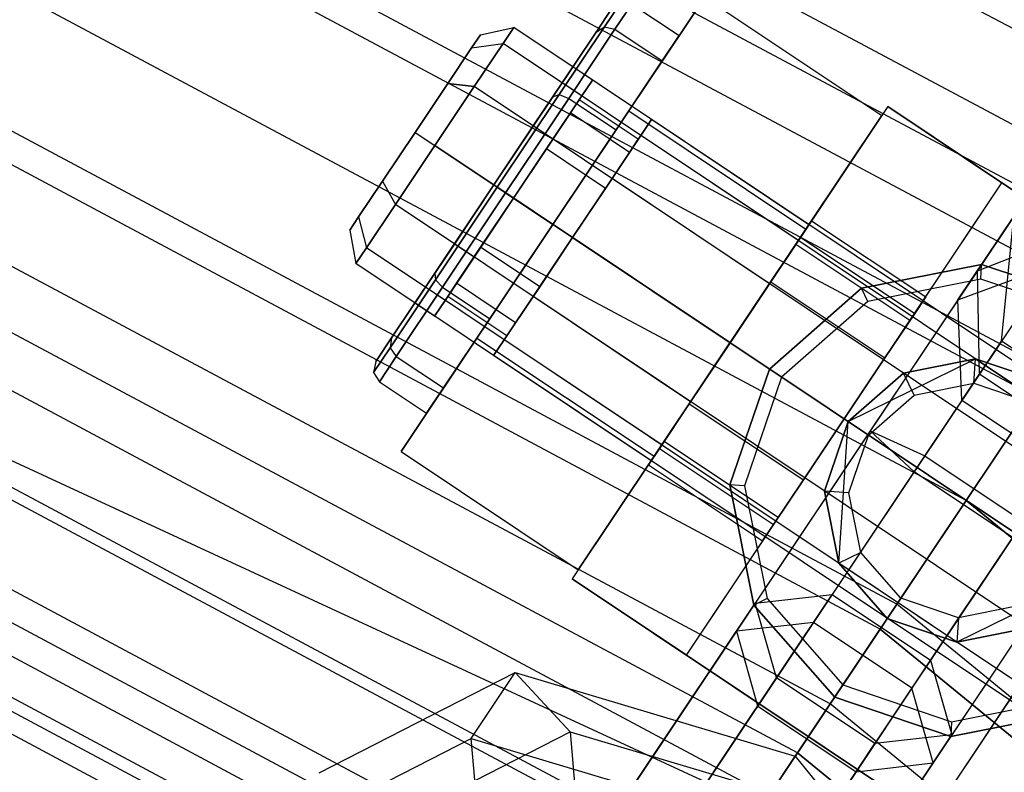
# Model space of a CAD drawing. Extents: x -1500 to 1500, y -3150 to 3150.
# Drawn here: x 208 to 229, y 336 to 352 of the extents above; entities that cross this region are included whole.
import ezdxf

# ---------------------------------------------------------------- set-up
doc = ezdxf.new("R2010")
doc.units = 0

msp = doc.modelspace()

# ---------------------------------------------------------------- linework, layer by layer
at = {"color": 4}
for p, q in [((233.509392, 349.471502, 646.091308), (160.844067, 388.311927, 646.091308)), ((233.509392, 349.471502, 618.237076), (160.844067, 388.311927, 618.237076)), ((232.506253, 347.970198, 643.389031), (160.153092, 386.643767, 643.389031)), ((232.506253, 347.970198, 620.939352), (160.153092, 386.643767, 620.939352)), ((231.900542, 347.063687, 647.639174), (159.735871, 385.636507, 647.639174)), ((231.900542, 347.063687, 616.689209), (159.735871, 385.636507, 616.689209)), ((231.209567, 346.029571, 644.636565), (159.25992, 384.487459, 644.636565)), ((231.209567, 346.029571, 619.691818), (159.25992, 384.487459, 619.691818)), ((230.154838, 344.451056, 648.592345), (158.533409, 382.733507, 648.592345)), ((230.154838, 344.451056, 615.736038), (158.533409, 382.733507, 615.736038)), ((229.802582, 343.923868, 645.404793), (158.290771, 382.147727, 645.404793)), ((229.802582, 343.923868, 618.92359), (158.290771, 382.147727, 618.92359)), ((228.339366, 341.734011, 648.914192), (157.282891, 379.714488, 648.914192)), ((228.339366, 341.734011, 615.414192), (157.282891, 379.714488, 615.414192)), ((228.339366, 341.734011, 645.664192), (157.282891, 379.714488, 645.664192)), ((228.339366, 341.734011, 618.664192), (157.282891, 379.714488, 618.664192)), ((226.87615, 339.544153, 645.404793), (156.27501, 377.281248, 645.404793)), ((226.87615, 339.544153, 618.92359), (156.27501, 377.281248, 618.92359)), ((226.523894, 339.016965, 648.592345), (156.032372, 376.695469, 648.592345)), ((226.523894, 339.016965, 615.736038), (156.032372, 376.695469, 615.736038)), ((225.469164, 337.43845, 644.636565), (155.305861, 374.941517, 644.636565)), ((225.469164, 337.43845, 619.691818), (155.305861, 374.941517, 619.691818)), ((224.77819, 336.404334, 647.639174), (154.82991, 373.792469, 647.639174)), ((224.77819, 336.404334, 616.689209), (154.82991, 373.792469, 616.689209)), ((224.172479, 335.497824, 643.389031), (154.412689, 372.785208, 643.389031)), ((224.172479, 335.497824, 620.939352), (154.412689, 372.785208, 620.939352)), ((223.16934, 333.99652, 646.091308), (153.721715, 371.117048, 646.091308)), ((223.16934, 333.99652, 618.237076), (153.721715, 371.117048, 618.237076)), ((223.035925, 333.79685, 641.710133), (153.629817, 370.895188, 641.710133)), ((223.035925, 333.79685, 622.61825), (153.629817, 370.895188, 622.61825)), ((222.103179, 332.400897, 639.66439), (152.98733, 369.344088, 639.66439)), ((222.103179, 332.400897, 624.663993), (152.98733, 369.344088, 624.663993)), ((221.75917, 331.886052, 644.00823), (152.750373, 368.772023, 644.00823)), ((221.75917, 331.886052, 620.320153), (152.750373, 368.772023, 620.320153)), ((221.410086, 331.363611, 637.330418), (152.50992, 368.191517, 637.330418)), ((221.410086, 331.363611, 626.997965), (152.50992, 368.191517, 626.997965)), ((220.983282, 330.724853, 634.797911), (152.215932, 367.481767, 634.797911)), ((220.983282, 330.724853, 629.530472), (152.215932, 367.481767, 629.530472)), ((220.839168, 330.509171, 632.164192), (152.116664, 367.242114, 632.164192)), ((220.601875, 330.154037, 641.469993), (151.953214, 366.84751, 641.469993)), ((220.601875, 330.154037, 622.85839), (151.953214, 366.84751, 622.85839)), ((226.683969, 350.05625, 615.507864), (220.017127, 340.078614, 615.507864)), ((226.683969, 350.05625, 594.445687), (224.739474, 347.146106, 593.507864)), ((236.661605, 343.389407, 615.507864), (226.683969, 350.05625, 615.507864)), ((226.683969, 350.05625, 615.507864), (226.683969, 350.05625, 594.445687)), ((226.683969, 350.05625, 594.445687), (229.095231, 348.445096, 594.445687)), ((222.428389, 338.467461, 612.507864), (229.095231, 348.445096, 612.507864)), ((227.150736, 345.534952, 593.507864), (229.095231, 348.445096, 594.445687)), ((229.095231, 348.445096, 612.507864), (234.250343, 345.000561, 612.507864)), ((229.095231, 348.445096, 594.445687), (229.095231, 348.445096, 612.507864)), ((224.842076, 347.299661, 597.957864), (225.072816, 347.644988, 599.507864)), ((225.072816, 347.644988, 599.507864), (224.842076, 347.299661, 601.057864)), ((225.072816, 347.644988, 599.507864), (227.484078, 346.033834, 599.507864)), ((224.739474, 347.146106, 593.507864), (221.961622, 342.988758, 593.507864)), ((224.211682, 346.35621, 596.823186), (224.842076, 347.299661, 597.957864)), ((224.842076, 347.299661, 601.057864), (224.211682, 346.35621, 602.192543)), ((227.150736, 345.534952, 593.507864), (224.739474, 347.146106, 593.507864)), ((224.842076, 347.299661, 601.057864), (227.253338, 345.688507, 601.057864)), ((224.842076, 347.299661, 597.957864), (227.253338, 345.688507, 597.957864)), ((228.666381, 346.723305, 624.507864), (226.127922, 346.218374, 624.507864)), ((226.127922, 346.218374, 615.507864), (228.666381, 346.723305, 615.507864)), ((231.117217, 345.891359, 624.507864), (228.666381, 346.723305, 624.507864)), ((228.666381, 346.723305, 615.507864), (231.117217, 345.891359, 615.507864)), ((228.666381, 346.723305, 624.507864), (228.666381, 346.723305, 615.507864)), ((223.350548, 345.067432, 596.407864), (224.211682, 346.35621, 596.823186)), ((224.211682, 346.35621, 602.192543), (223.350548, 345.067432, 602.607864)), ((224.211682, 346.35621, 602.192543), (226.622944, 344.745056, 602.192543)), ((224.211682, 346.35621, 596.823186), (226.622944, 344.745056, 596.823186)), ((226.127922, 346.218374, 624.507864), (224.182018, 344.511862, 624.507864)), ((224.182018, 344.511862, 615.507864), (226.127922, 346.218374, 615.507864)), ((226.127922, 346.218374, 624.507864), (226.127922, 346.218374, 615.507864)), ((227.253338, 345.688507, 601.057864), (227.484078, 346.033834, 599.507864)), ((227.484078, 346.033834, 599.507864), (227.253338, 345.688507, 597.957864)), ((226.622944, 344.745056, 602.192543), (227.253338, 345.688507, 601.057864)), ((227.253338, 345.688507, 597.957864), (226.622944, 344.745056, 596.823186)), ((224.372884, 341.377604, 593.507864), (227.150736, 345.534952, 593.507864)), ((222.489414, 343.778654, 596.823186), (223.350548, 345.067432, 596.407864)), ((223.350548, 345.067432, 602.607864), (222.489414, 343.778654, 602.192543)), ((225.76181, 343.456278, 602.607864), (223.350548, 345.067432, 602.607864)), ((223.350548, 345.067432, 596.407864), (225.76181, 343.456278, 596.407864)), ((234.250343, 345.000561, 612.507864), (227.5835, 335.022925, 612.507864)), ((225.76181, 343.456278, 602.607864), (226.622944, 344.745056, 602.192543)), ((226.622944, 344.745056, 596.823186), (225.76181, 343.456278, 596.407864)), ((228.535575, 344.727587, 612.507864), (227.0125, 344.424629, 612.507864)), ((227.0125, 344.424629, 624.507864), (228.535575, 344.727587, 624.507864)), ((230.006076, 344.22842, 612.507864), (228.535575, 344.727587, 612.507864)), ((228.535575, 344.727587, 624.507864), (230.006076, 344.22842, 624.507864)), ((228.535575, 344.727587, 612.507864), (228.535575, 344.727587, 624.507864)), ((224.182018, 344.511862, 624.507864), (223.350071, 342.061026, 624.507864)), ((223.350071, 342.061026, 615.507864), (224.182018, 344.511862, 615.507864)), ((224.182018, 344.511862, 615.507864), (224.182018, 344.511862, 624.507864)), ((230.154838, 344.451056, 648.592345), (228.339366, 341.734011, 648.914192)), ((228.339366, 341.734011, 615.414192), (230.154838, 344.451056, 615.736038)), ((227.0125, 344.424629, 612.507864), (225.844957, 343.400721, 612.507864)), ((225.844957, 343.400721, 624.507864), (227.0125, 344.424629, 624.507864)), ((227.0125, 344.424629, 612.507864), (227.0125, 344.424629, 624.507864)), ((229.802582, 343.923868, 645.404793), (228.339366, 341.734011, 645.664192)), ((228.339366, 341.734011, 618.664192), (229.802582, 343.923868, 618.92359)), ((222.489414, 343.778654, 602.192543), (221.85902, 342.835203, 601.057864)), ((221.85902, 342.835203, 597.957864), (222.489414, 343.778654, 596.823186)), ((222.489414, 343.778654, 596.823186), (224.900676, 342.1675, 596.823186)), ((222.489414, 343.778654, 602.192543), (224.900676, 342.1675, 602.192543)), ((225.76181, 343.456278, 596.407864), (224.900676, 342.1675, 596.823186)), ((224.900676, 342.1675, 602.192543), (225.76181, 343.456278, 602.607864)), ((225.844957, 343.400721, 612.507864), (225.345789, 341.93022, 612.507864)), ((225.345789, 341.93022, 624.507864), (225.844957, 343.400721, 624.507864)), ((225.844957, 343.400721, 624.507864), (225.844957, 343.400721, 612.507864)), ((221.961622, 342.988758, 593.507864), (220.017127, 340.078614, 594.445687)), ((221.961622, 342.988758, 593.507864), (224.372884, 341.377604, 593.507864)), ((221.85902, 342.835203, 601.057864), (221.62828, 342.489876, 599.507864)), ((221.62828, 342.489876, 599.507864), (221.85902, 342.835203, 597.957864)), ((221.85902, 342.835203, 597.957864), (224.270282, 341.22405, 597.957864)), ((221.85902, 342.835203, 601.057864), (224.270282, 341.22405, 601.057864)), ((221.62828, 342.489876, 599.507864), (224.039542, 340.878723, 599.507864)), ((224.900676, 342.1675, 596.823186), (224.270282, 341.22405, 597.957864)), ((224.270282, 341.22405, 601.057864), (224.900676, 342.1675, 602.192543)), ((223.350071, 342.061026, 624.507864), (223.855002, 339.522567, 624.507864)), ((223.855002, 339.522567, 615.507864), (223.350071, 342.061026, 615.507864)), ((223.350071, 342.061026, 624.507864), (223.350071, 342.061026, 615.507864)), ((225.345789, 341.93022, 612.507864), (225.648748, 340.407145, 612.507864)), ((225.648748, 340.407145, 624.507864), (225.345789, 341.93022, 624.507864)), ((225.345789, 341.93022, 612.507864), (225.345789, 341.93022, 624.507864)), ((228.339366, 341.734011, 648.914192), (226.523894, 339.016965, 648.592345)), ((226.523894, 339.016965, 615.736038), (228.339366, 341.734011, 615.414192)), ((228.339366, 341.734011, 645.664192), (226.87615, 339.544153, 645.404793)), ((226.87615, 339.544153, 618.92359), (228.339366, 341.734011, 618.664192)), ((228.339366, 341.734011, 648.914192), (282.014527, 297.683944, 648.914192)), ((290.620887, 290.620887, 615.414192), (228.339366, 341.734011, 615.414192)), ((290.620887, 290.620887, 645.664192), (228.339366, 341.734011, 645.664192)), ((290.620887, 290.620887, 618.664192), (228.339366, 341.734011, 618.664192)), ((222.428389, 338.467461, 594.445687), (224.372884, 341.377604, 593.507864)), ((224.270282, 341.22405, 597.957864), (224.039542, 340.878723, 599.507864)), ((224.039542, 340.878723, 599.507864), (224.270282, 341.22405, 601.057864)), ((225.648748, 340.407145, 612.507864), (226.672655, 339.239602, 612.507864)), ((226.672655, 339.239602, 624.507864), (225.648748, 340.407145, 624.507864)), ((225.648748, 340.407145, 612.507864), (225.648748, 340.407145, 624.507864)), ((220.017127, 340.078614, 615.507864), (229.994762, 333.411772, 615.507864)), ((220.017127, 340.078614, 594.445687), (220.017127, 340.078614, 615.507864)), ((222.428389, 338.467461, 594.445687), (220.017127, 340.078614, 594.445687)), ((223.855002, 339.522567, 624.507864), (225.561515, 337.576663, 624.507864)), ((225.561515, 337.576663, 615.507864), (223.855002, 339.522567, 615.507864)), ((223.855002, 339.522567, 624.507864), (223.855002, 339.522567, 615.507864)), ((226.87615, 339.544153, 645.404793), (225.469164, 337.43845, 644.636565)), ((225.469164, 337.43845, 619.691818), (226.87615, 339.544153, 618.92359)), ((288.758566, 288.758566, 645.404793), (226.87615, 339.544153, 645.404793)), ((288.758566, 288.758566, 618.92359), (226.87615, 339.544153, 618.92359)), ((226.672655, 339.239602, 612.507864), (228.143156, 338.740434, 612.507864)), ((228.143156, 338.740434, 624.507864), (226.672655, 339.239602, 624.507864)), ((226.672655, 339.239602, 612.507864), (226.672655, 339.239602, 624.507864)), ((228.143156, 338.740434, 612.507864), (229.666232, 339.043392, 612.507864)), ((229.666232, 339.043392, 624.507864), (228.143156, 338.740434, 624.507864)), ((226.523894, 339.016965, 648.592345), (224.77819, 336.404334, 647.639174)), ((224.77819, 336.404334, 616.689209), (226.523894, 339.016965, 615.736038)), ((226.523894, 339.016965, 648.592345), (282.014527, 293.47698, 648.592345)), ((288.31023, 288.31023, 615.736038), (226.523894, 339.016965, 615.736038)), ((228.143156, 338.740434, 612.507864), (228.143156, 338.740434, 624.507864)), ((227.5835, 335.022925, 612.507864), (222.428389, 338.467461, 612.507864)), ((222.428389, 338.467461, 612.507864), (222.428389, 338.467461, 594.445687)), ((229.527996, 337.933069, 593.507864), (227.5835, 335.022925, 594.445687)), ((225.561515, 337.576663, 624.507864), (228.01235, 336.744716, 624.507864)), ((228.01235, 336.744716, 615.507864), (225.561515, 337.576663, 615.507864)), ((225.561515, 337.576663, 624.507864), (225.561515, 337.576663, 615.507864)), ((225.469164, 337.43845, 644.636565), (224.172479, 335.497824, 643.389031)), ((224.172479, 335.497824, 620.939352), (225.469164, 337.43845, 619.691818)), ((286.967813, 286.967813, 644.636565), (225.469164, 337.43845, 644.636565)), ((286.967813, 286.967813, 619.691818), (225.469164, 337.43845, 619.691818)), ((228.01235, 336.744716, 624.507864), (230.550809, 337.249647, 624.507864)), ((230.550809, 337.249647, 615.507864), (228.01235, 336.744716, 615.507864)), ((228.01235, 336.744716, 624.507864), (228.01235, 336.744716, 615.507864)), ((224.77819, 336.404334, 647.639174), (223.16934, 333.99652, 646.091308)), ((223.16934, 333.99652, 618.237076), (224.77819, 336.404334, 616.689209)), ((224.77819, 336.404334, 647.639174), (282.014527, 289.431686, 647.639174)), ((286.08837, 286.08837, 616.689209), (224.77819, 336.404334, 616.689209))]:
    msp.add_line(p, q, dxfattribs=at)
at = {"color": 0}
for p, q in [((228.339366, 341.734011, 672.164192), (157.282891, 379.714488, 672.164192)), ((228.339366, 341.734011, 592.164192), (157.282891, 379.714488, 592.164192)), ((224.003911, 335.245544, 671.395603), (154.296577, 367.50489, 671.395603)), ((224.003911, 335.245544, 592.93278), (154.296577, 367.50489, 592.93278)), ((221.212728, 349.967744, 594.507864), (222.816521, 352.36799, 599.507864)), ((222.816521, 352.36799, 599.507864), (221.212728, 349.967744, 604.507864)), ((222.816521, 352.36799, 599.507864), (226.558134, 349.867924, 599.507864)), ((235.466113, 352.399941, 671.395603), (228.339366, 341.734011, 672.164192)), ((228.339366, 341.734011, 592.164192), (235.466113, 352.399941, 592.93278)), ((220.521759, 351.633565, 597.263156), (220.855917, 352.133667, 599.507864)), ((220.855917, 352.133667, 599.507864), (220.521759, 351.633565, 601.752573)), ((220.700484, 351.742888, 601.862381), (221.050988, 352.267454, 599.507864)), ((221.050988, 352.267454, 599.507864), (220.700484, 351.742888, 597.153348)), ((220.920633, 351.690537, 601.907864), (221.277908, 352.225237, 599.507864)), ((221.277908, 352.225237, 599.507864), (220.920633, 351.690537, 597.107864)), ((221.277908, 352.225237, 599.507864), (222.275672, 351.558552, 599.507864)), ((218.077918, 351.576002, 599.507864), (218.781237, 351.728618, 599.507864)), ((218.781237, 351.728618, 599.507864), (218.55794, 351.39443, 601.007864)), ((218.55794, 351.39443, 598.007864), (218.781237, 351.728618, 599.507864)), ((234.994894, 340.894998, 599.507864), (218.781237, 351.728618, 599.507864)), ((219.742889, 350.309745, 603.586006), (220.700484, 351.742888, 601.862381)), ((220.700484, 351.742888, 597.153348), (219.742889, 350.309745, 595.429723)), ((220.521759, 351.633565, 601.752573), (220.700484, 351.742888, 601.862381)), ((220.521759, 351.633565, 597.263156), (220.700484, 351.742888, 597.153348)), ((220.700484, 351.742888, 601.862381), (220.920633, 351.690537, 601.907864)), ((220.700484, 351.742888, 597.153348), (220.920633, 351.690537, 597.107864)), ((217.89315, 351.299478, 600.749045), (218.077918, 351.576002, 599.507864)), ((218.077918, 351.576002, 599.507864), (217.89315, 351.299478, 598.266683)), ((219.608824, 350.26726, 595.619915), (220.521759, 351.633565, 597.263156)), ((220.521759, 351.633565, 601.752573), (219.608824, 350.26726, 603.395814)), ((219.94454, 350.229709, 603.664786), (220.920633, 351.690537, 601.907864)), ((220.920633, 351.690537, 597.107864), (219.94454, 350.229709, 595.350942)), ((220.920633, 351.690537, 601.907864), (221.918397, 351.023852, 601.907864)), ((220.920633, 351.690537, 597.107864), (221.918397, 351.023852, 597.107864)), ((222.275672, 351.558552, 599.507864), (221.918397, 351.023852, 601.907864)), ((221.918397, 351.023852, 597.107864), (222.275672, 351.558552, 599.507864)), ((217.89315, 351.299478, 598.266683), (218.55794, 351.39443, 598.007864)), ((217.89315, 351.299478, 600.749045), (218.55794, 351.39443, 601.007864)), ((218.55794, 351.39443, 601.007864), (217.947881, 350.481413, 602.105941)), ((217.947881, 350.481413, 596.909788), (218.55794, 351.39443, 598.007864)), ((234.771597, 340.560811, 601.007864), (218.55794, 351.39443, 601.007864)), ((234.771597, 340.560811, 598.007864), (218.55794, 351.39443, 598.007864)), ((217.388354, 350.543998, 601.657653), (217.89315, 351.299478, 600.749045)), ((217.89315, 351.299478, 598.266683), (217.388354, 350.543998, 597.358076)), ((219.805144, 350.561075, 601.007864), (220.028441, 350.895262, 599.507864)), ((220.028441, 350.895262, 599.507864), (219.805144, 350.561075, 598.007864)), ((220.444176, 350.617477, 599.507864), (220.028441, 350.895262, 599.507864)), ((221.918397, 351.023852, 601.907864), (220.942303, 349.563025, 603.664786)), ((220.942303, 349.563025, 595.350942), (221.918397, 351.023852, 597.107864)), ((216.698791, 349.511994, 601.990226), (217.388354, 350.543998, 601.657653)), ((217.388354, 350.543998, 597.358076), (216.698791, 349.511994, 597.025502)), ((217.947881, 350.481413, 602.105941), (217.114526, 349.234209, 602.507864)), ((217.114526, 349.234209, 596.507864), (217.947881, 350.481413, 596.909788)), ((217.947881, 350.481413, 602.105941), (217.388354, 350.543998, 601.657653)), ((217.388354, 350.543998, 597.358076), (217.947881, 350.481413, 596.909788)), ((234.161539, 339.647794, 602.105941), (217.947881, 350.481413, 602.105941)), ((234.161539, 339.647794, 596.909788), (217.947881, 350.481413, 596.909788)), ((219.195086, 349.648058, 602.105941), (219.805144, 350.561075, 601.007864)), ((219.805144, 350.561075, 598.007864), (219.195086, 349.648058, 596.909788)), ((220.220879, 350.28329, 601.007864), (219.805144, 350.561075, 601.007864)), ((220.220879, 350.28329, 598.007864), (219.805144, 350.561075, 598.007864)), ((220.220879, 350.28329, 601.007864), (220.444176, 350.617477, 599.507864)), ((220.444176, 350.617477, 599.507864), (220.220879, 350.28329, 598.007864)), ((218.36173, 348.400853, 595.018447), (219.608824, 350.26726, 595.619915)), ((219.608824, 350.26726, 603.395814), (218.36173, 348.400853, 603.997282)), ((218.43479, 348.352037, 604.216897), (219.742889, 350.309745, 603.586006)), ((219.742889, 350.309745, 595.429723), (218.43479, 348.352037, 594.798832)), ((219.608824, 350.26726, 603.395814), (219.742889, 350.309745, 603.586006)), ((219.608824, 350.26726, 595.619915), (219.742889, 350.309745, 595.429723)), ((219.610821, 349.370273, 602.105941), (220.220879, 350.28329, 601.007864)), ((220.220879, 350.28329, 598.007864), (219.610821, 349.370273, 596.909788)), ((219.742889, 350.309745, 603.586006), (219.94454, 350.229709, 603.664786)), ((219.742889, 350.309745, 595.429723), (219.94454, 350.229709, 595.350942)), ((218.611171, 348.234182, 604.307864), (219.94454, 350.229709, 603.664786)), ((219.94454, 350.229709, 595.350942), (218.611171, 348.234182, 594.707864)), ((219.94454, 350.229709, 603.664786), (220.942303, 349.563025, 603.664786)), ((219.94454, 350.229709, 595.350942), (220.942303, 349.563025, 595.350942)), ((220.166391, 350.201742, 599.507864), (219.98031, 349.923253, 600.757864)), ((219.98031, 349.923253, 598.257864), (220.166391, 350.201742, 599.507864)), ((221.413595, 349.368387, 599.507864), (220.166391, 350.201742, 599.507864)), ((218.005142, 345.167252, 594.507864), (221.212728, 349.967744, 594.507864)), ((221.212728, 349.967744, 604.507864), (218.005142, 345.167252, 604.507864)), ((219.98031, 349.923253, 600.757864), (219.471928, 349.162405, 601.672928)), ((219.471928, 349.162405, 597.342801), (219.98031, 349.923253, 598.257864)), ((221.227514, 349.089898, 600.757864), (219.98031, 349.923253, 600.757864)), ((221.227514, 349.089898, 598.257864), (219.98031, 349.923253, 598.257864)), ((221.212728, 349.967744, 594.507864), (224.954341, 347.467678, 594.507864)), ((221.212728, 349.967744, 604.507864), (224.954341, 347.467678, 604.507864)), ((224.954341, 347.467678, 604.507864), (226.558134, 349.867924, 599.507864)), ((226.558134, 349.867924, 599.507864), (224.954341, 347.467678, 594.507864)), ((218.36173, 348.400853, 602.507864), (219.195086, 349.648058, 602.105941)), ((219.195086, 349.648058, 596.909788), (218.36173, 348.400853, 596.507864)), ((219.610821, 349.370273, 602.105941), (219.195086, 349.648058, 602.105941)), ((219.610821, 349.370273, 596.909788), (219.195086, 349.648058, 596.909788)), ((221.468083, 349.449934, 601.007864), (221.69138, 349.784122, 599.507864)), ((221.69138, 349.784122, 599.507864), (221.468083, 349.449934, 598.007864)), ((225.017259, 347.561841, 599.507864), (221.69138, 349.784122, 599.507864)), ((216.698791, 349.511994, 597.025502), (216.009228, 348.47999, 597.358076)), ((216.009228, 348.47999, 601.657653), (216.698791, 349.511994, 601.990226)), ((216.698791, 349.511994, 601.990226), (217.114526, 349.234209, 602.507864)), ((216.698791, 349.511994, 597.025502), (217.114526, 349.234209, 596.507864)), ((220.942303, 349.563025, 603.664786), (219.608935, 347.567498, 604.307864)), ((219.608935, 347.567498, 594.707864), (220.942303, 349.563025, 595.350942)), ((220.858025, 348.536917, 602.105941), (221.468083, 349.449934, 601.007864)), ((221.468083, 349.449934, 598.007864), (220.858025, 348.536917, 596.909788)), ((224.793962, 347.227653, 601.007864), (221.468083, 349.449934, 601.007864)), ((224.793962, 347.227653, 598.007864), (221.468083, 349.449934, 598.007864)), ((216.281171, 347.987004, 596.909788), (217.114526, 349.234209, 596.507864)), ((217.114526, 349.234209, 602.507864), (216.281171, 347.987004, 602.105941)), ((217.114526, 349.234209, 602.507864), (233.328183, 338.400589, 602.507864)), ((233.328183, 338.400589, 596.507864), (217.114526, 349.234209, 596.507864)), ((218.777465, 348.123068, 602.507864), (219.610821, 349.370273, 602.105941)), ((219.610821, 349.370273, 596.909788), (218.777465, 348.123068, 596.507864)), ((221.227514, 349.089898, 600.757864), (221.413595, 349.368387, 599.507864)), ((221.413595, 349.368387, 599.507864), (221.227514, 349.089898, 598.257864)), ((219.471928, 349.162405, 601.672928), (218.777465, 348.123068, 602.007864)), ((218.777465, 348.123068, 597.007864), (219.471928, 349.162405, 597.342801)), ((220.719132, 348.32905, 601.672928), (219.471928, 349.162405, 601.672928)), ((220.719132, 348.32905, 597.342801), (219.471928, 349.162405, 597.342801)), ((220.719132, 348.32905, 601.672928), (221.227514, 349.089898, 600.757864)), ((221.227514, 349.089898, 598.257864), (220.719132, 348.32905, 597.342801)), ((216.009228, 348.47999, 597.358076), (215.504433, 347.72451, 598.266683)), ((215.504433, 347.72451, 600.749045), (216.009228, 348.47999, 601.657653)), ((216.009228, 348.47999, 601.657653), (216.281171, 347.987004, 602.105941)), ((216.009228, 348.47999, 597.358076), (216.281171, 347.987004, 596.909788)), ((217.114637, 346.534446, 595.619915), (218.36173, 348.400853, 595.018447)), ((218.36173, 348.400853, 603.997282), (217.114637, 346.534446, 603.395814)), ((218.36173, 348.400853, 596.507864), (217.528375, 347.153649, 596.909788)), ((217.528375, 347.153649, 602.105941), (218.36173, 348.400853, 602.507864)), ((218.36173, 348.400853, 602.507864), (218.777465, 348.123068, 602.507864)), ((218.777465, 348.123068, 596.507864), (218.36173, 348.400853, 596.507864)), ((218.43479, 348.352037, 604.216897), (218.36173, 348.400853, 603.997282)), ((218.36173, 348.400853, 595.018447), (218.43479, 348.352037, 594.798832)), ((220.02467, 347.289713, 602.507864), (220.858025, 348.536917, 602.105941)), ((220.858025, 348.536917, 596.909788), (220.02467, 347.289713, 596.507864)), ((224.183903, 346.314636, 602.105941), (220.858025, 348.536917, 602.105941)), ((224.183903, 346.314636, 596.909788), (220.858025, 348.536917, 596.909788)), ((218.43479, 348.352037, 594.798832), (217.126691, 346.394328, 595.429723)), ((217.126691, 346.394328, 603.586006), (218.43479, 348.352037, 604.216897)), ((218.611171, 348.234182, 594.707864), (217.277803, 346.238655, 595.350942)), ((217.277803, 346.238655, 603.664786), (218.611171, 348.234182, 604.307864)), ((218.611171, 348.234182, 604.307864), (218.43479, 348.352037, 604.216897)), ((218.43479, 348.352037, 594.798832), (218.611171, 348.234182, 594.707864)), ((219.608935, 347.567498, 604.307864), (218.611171, 348.234182, 604.307864)), ((218.611171, 348.234182, 594.707864), (219.608935, 347.567498, 594.707864)), ((220.02467, 347.289713, 602.007864), (220.719132, 348.32905, 601.672928)), ((220.719132, 348.32905, 597.342801), (220.02467, 347.289713, 597.007864)), ((215.671112, 347.073987, 598.007864), (216.281171, 347.987004, 596.909788)), ((216.281171, 347.987004, 602.105941), (215.671112, 347.073987, 601.007864)), ((232.494828, 337.153385, 596.909788), (216.281171, 347.987004, 596.909788)), ((232.494828, 337.153385, 602.105941), (216.281171, 347.987004, 602.105941)), ((218.777465, 348.123068, 596.507864), (217.94411, 346.875864, 596.909788)), ((217.94411, 346.875864, 602.105941), (218.777465, 348.123068, 602.507864)), ((218.083002, 347.083731, 597.342801), (218.777465, 348.123068, 597.007864)), ((218.777465, 348.123068, 602.007864), (218.083002, 347.083731, 601.672928)), ((218.777465, 348.123068, 602.007864), (220.02467, 347.289713, 602.007864)), ((220.02467, 347.289713, 597.007864), (218.777465, 348.123068, 597.007864)), ((215.504433, 347.72451, 598.266683), (215.319665, 347.447985, 599.507864)), ((215.319665, 347.447985, 599.507864), (215.504433, 347.72451, 600.749045)), ((215.504433, 347.72451, 600.749045), (215.671112, 347.073987, 601.007864)), ((215.504433, 347.72451, 598.266683), (215.671112, 347.073987, 598.007864)), ((218.275566, 345.571971, 595.350942), (219.608935, 347.567498, 594.707864)), ((219.608935, 347.567498, 604.307864), (218.275566, 345.571971, 603.664786)), ((224.793962, 347.227653, 598.007864), (225.017259, 347.561841, 599.507864)), ((225.017259, 347.561841, 599.507864), (224.793962, 347.227653, 601.007864)), ((228.16651, 345.975195, 594.553853), (229.344565, 347.738278, 598.627185)), ((229.344565, 347.738278, 598.627185), (228.577377, 346.5901, 603.006845)), ((229.086906, 345.102724, 598.83143), (229.344565, 347.738278, 598.627185)), ((215.319665, 347.447985, 599.507864), (215.447815, 346.7398, 599.507864)), ((224.954341, 347.467678, 594.507864), (221.746755, 342.667186, 594.507864)), ((221.746755, 342.667186, 604.507864), (224.954341, 347.467678, 604.507864)), ((230.614065, 347.38828, 604.513184), (227.467164, 342.678609, 607.461818)), ((228.577377, 346.5901, 603.006845), (230.614065, 347.38828, 604.513184)), ((217.528375, 347.153649, 596.909788), (216.918317, 346.240632, 598.007864)), ((216.918317, 346.240632, 601.007864), (217.528375, 347.153649, 602.105941)), ((217.94411, 346.875864, 596.909788), (217.528375, 347.153649, 596.909788)), ((217.94411, 346.875864, 602.105941), (217.528375, 347.153649, 602.105941)), ((220.02467, 347.289713, 596.507864), (219.191314, 346.042509, 596.909788)), ((219.191314, 346.042509, 602.105941), (220.02467, 347.289713, 602.507864)), ((220.02467, 347.289713, 597.007864), (219.330207, 346.250376, 597.342801)), ((219.330207, 346.250376, 601.672928), (220.02467, 347.289713, 602.007864)), ((220.02467, 347.289713, 602.507864), (223.350548, 345.067432, 602.507864)), ((223.350548, 345.067432, 596.507864), (220.02467, 347.289713, 596.507864)), ((224.183903, 346.314636, 596.909788), (224.793962, 347.227653, 598.007864)), ((224.793962, 347.227653, 601.007864), (224.183903, 346.314636, 602.105941)), ((215.447815, 346.7398, 599.507864), (215.671112, 347.073987, 598.007864)), ((215.671112, 347.073987, 601.007864), (215.447815, 346.7398, 599.507864)), ((231.88477, 336.240368, 598.007864), (215.671112, 347.073987, 598.007864)), ((231.88477, 336.240368, 601.007864), (215.671112, 347.073987, 601.007864)), ((217.57462, 346.322884, 598.257864), (218.083002, 347.083731, 597.342801)), ((218.083002, 347.083731, 601.672928), (217.57462, 346.322884, 600.757864)), ((219.330207, 346.250376, 597.342801), (218.083002, 347.083731, 597.342801)), ((219.330207, 346.250376, 601.672928), (218.083002, 347.083731, 601.672928)), ((231.661473, 335.90618, 599.507864), (215.447815, 346.7398, 599.507864)), ((217.94411, 346.875864, 596.909788), (217.334051, 345.962847, 598.007864)), ((217.334051, 345.962847, 601.007864), (217.94411, 346.875864, 602.105941)), ((217.114637, 346.534446, 603.395814), (216.201702, 345.168142, 601.752573)), ((216.201702, 345.168142, 597.263156), (217.114637, 346.534446, 595.619915)), ((217.114637, 346.534446, 595.619915), (217.126691, 346.394328, 595.429723)), ((217.114637, 346.534446, 603.395814), (217.126691, 346.394328, 603.586006)), ((228.577377, 346.5901, 603.006845), (226.314355, 343.203249, 605.127288)), ((230.162305, 346.712173, 593.17214), (227.638267, 342.934683, 589.359986)), ((228.16651, 345.975195, 594.553853), (230.162305, 346.712173, 593.17214)), ((228.619362, 344.402996, 601.500506), (228.577377, 346.5901, 603.006845)), ((217.126691, 346.394328, 595.429723), (216.169096, 344.961186, 597.153348)), ((216.169096, 344.961186, 601.862381), (217.126691, 346.394328, 603.586006)), ((217.126691, 346.394328, 595.429723), (217.277803, 346.238655, 595.350942)), ((217.126691, 346.394328, 603.586006), (217.277803, 346.238655, 603.664786)), ((217.38854, 346.044394, 599.507864), (217.57462, 346.322884, 598.257864)), ((217.57462, 346.322884, 600.757864), (217.38854, 346.044394, 599.507864)), ((218.821825, 345.489528, 598.257864), (217.57462, 346.322884, 598.257864)), ((218.821825, 345.489528, 600.757864), (217.57462, 346.322884, 600.757864)), ((223.350548, 345.067432, 596.507864), (224.183903, 346.314636, 596.909788)), ((224.183903, 346.314636, 602.105941), (223.350548, 345.067432, 602.507864)), ((217.277803, 346.238655, 595.350942), (216.301709, 344.777828, 597.107864)), ((216.301709, 344.777828, 601.907864), (217.277803, 346.238655, 603.664786)), ((216.918317, 346.240632, 598.007864), (216.69502, 345.906445, 599.507864)), ((216.69502, 345.906445, 599.507864), (216.918317, 346.240632, 601.007864)), ((217.334051, 345.962847, 598.007864), (216.918317, 346.240632, 598.007864)), ((217.334051, 345.962847, 601.007864), (216.918317, 346.240632, 601.007864)), ((217.277803, 346.238655, 595.350942), (218.275566, 345.571971, 595.350942)), ((217.277803, 346.238655, 603.664786), (218.275566, 345.571971, 603.664786)), ((219.330207, 346.250376, 597.342801), (218.821825, 345.489528, 598.257864)), ((218.821825, 345.489528, 600.757864), (219.330207, 346.250376, 601.672928)), ((217.110755, 345.62866, 599.507864), (216.69502, 345.906445, 599.507864)), ((217.334051, 345.962847, 598.007864), (217.110755, 345.62866, 599.507864)), ((217.110755, 345.62866, 599.507864), (217.334051, 345.962847, 601.007864)), ((218.635744, 345.211039, 599.507864), (217.38854, 346.044394, 599.507864)), ((219.191314, 346.042509, 596.909788), (218.581256, 345.129492, 598.007864)), ((218.581256, 345.129492, 601.007864), (219.191314, 346.042509, 602.105941)), ((222.517193, 343.820228, 596.909788), (219.191314, 346.042509, 596.909788)), ((222.517193, 343.820228, 602.105941), (219.191314, 346.042509, 602.105941)), ((228.16651, 345.975195, 594.553853), (225.825757, 342.47201, 591.018521)), ((228.249389, 343.849291, 595.935566), (228.16651, 345.975195, 594.553853)), ((217.299473, 344.111144, 597.107864), (218.275566, 345.571971, 595.350942)), ((218.275566, 345.571971, 603.664786), (217.299473, 344.111144, 601.907864)), ((218.821825, 345.489528, 598.257864), (218.635744, 345.211039, 599.507864)), ((218.635744, 345.211039, 599.507864), (218.821825, 345.489528, 600.757864)), ((216.201702, 345.168142, 601.752573), (215.867544, 344.66804, 599.507864)), ((215.867544, 344.66804, 599.507864), (216.201702, 345.168142, 597.263156)), ((216.201702, 345.168142, 597.263156), (216.169096, 344.961186, 597.153348)), ((216.201702, 345.168142, 601.752573), (216.169096, 344.961186, 601.862381)), ((218.005142, 345.167252, 604.507864), (216.401349, 342.767006, 599.507864)), ((216.401349, 342.767006, 599.507864), (218.005142, 345.167252, 594.507864)), ((218.005142, 345.167252, 594.507864), (221.746755, 342.667186, 594.507864)), ((218.005142, 345.167252, 604.507864), (221.746755, 342.667186, 604.507864)), ((218.581256, 345.129492, 598.007864), (218.357959, 344.795304, 599.507864)), ((218.357959, 344.795304, 599.507864), (218.581256, 345.129492, 601.007864)), ((221.907134, 342.907211, 598.007864), (218.581256, 345.129492, 598.007864)), ((221.907134, 342.907211, 601.007864), (218.581256, 345.129492, 601.007864)), ((222.517193, 343.820228, 596.909788), (223.350548, 345.067432, 596.507864)), ((223.350548, 345.067432, 602.507864), (222.517193, 343.820228, 602.105941)), ((228.249389, 343.849291, 595.935566), (229.086906, 345.102724, 598.83143)), ((229.086906, 345.102724, 598.83143), (228.619362, 344.402996, 601.500506)), ((231.16558, 343.713799, 598.83143), (229.086906, 345.102724, 598.83143)), ((216.169096, 344.961186, 597.153348), (215.818592, 344.436619, 599.507864)), ((215.818592, 344.436619, 599.507864), (216.169096, 344.961186, 601.862381)), ((216.169096, 344.961186, 597.153348), (216.301709, 344.777828, 597.107864)), ((216.169096, 344.961186, 601.862381), (216.301709, 344.777828, 601.907864)), ((215.867544, 344.66804, 599.507864), (215.818592, 344.436619, 599.507864)), ((216.301709, 344.777828, 597.107864), (215.944434, 344.243128, 599.507864)), ((215.944434, 344.243128, 599.507864), (216.301709, 344.777828, 601.907864)), ((216.301709, 344.777828, 597.107864), (217.299473, 344.111144, 597.107864)), ((216.301709, 344.777828, 601.907864), (217.299473, 344.111144, 601.907864)), ((221.683837, 342.573023, 599.507864), (218.357959, 344.795304, 599.507864)), ((215.818592, 344.436619, 599.507864), (215.944434, 344.243128, 599.507864)), ((215.944434, 344.243128, 599.507864), (216.942198, 343.576444, 599.507864)), ((228.619362, 344.402996, 601.500506), (227.240219, 342.338962, 602.792757)), ((230.698036, 343.01407, 601.500506), (228.619362, 344.402996, 601.500506)), ((216.942198, 343.576444, 599.507864), (217.299473, 344.111144, 597.107864)), ((217.299473, 344.111144, 601.907864), (216.942198, 343.576444, 599.507864)), ((222.517193, 343.820228, 602.105941), (221.907134, 342.907211, 601.007864)), ((221.907134, 342.907211, 598.007864), (222.517193, 343.820228, 596.909788)), ((228.249389, 343.849291, 595.935566), (226.09192, 340.620411, 592.677056)), ((230.328063, 342.460366, 595.935566), (228.249389, 343.849291, 595.935566)), ((226.314355, 343.203249, 605.127288), (223.881146, 339.561694, 603.746386)), ((227.240219, 342.338962, 602.792757), (226.314355, 343.203249, 605.127288)), ((226.314355, 343.203249, 605.127288), (227.467164, 342.678609, 607.461818)), ((221.907134, 342.907211, 601.007864), (221.683837, 342.573023, 599.507864)), ((221.683837, 342.573023, 599.507864), (221.907134, 342.907211, 598.007864)), ((227.638267, 342.934683, 589.359986), (225.11423, 339.157194, 585.547833)), ((216.401349, 342.767006, 599.507864), (220.142962, 340.26694, 599.507864)), ((221.746755, 342.667186, 594.507864), (220.142962, 340.26694, 599.507864)), ((220.142962, 340.26694, 599.507864), (221.746755, 342.667186, 604.507864)), ((227.467164, 342.678609, 607.461818), (224.330593, 337.9844, 605.681743)), ((227.467164, 342.678609, 607.461818), (229.545838, 341.289684, 607.461818)), ((225.825757, 342.47201, 591.018521), (223.485003, 338.968825, 587.483189)), ((228.170594, 339.231485, 592.677056), (230.328063, 342.460366, 595.935566)), ((227.240219, 342.338962, 602.792757), (225.510372, 339.750063, 601.81103)), ((229.318893, 340.950037, 602.792757), (227.240219, 342.338962, 602.792757)), ((228.339366, 341.734011, 672.164192), (224.003911, 335.245544, 671.395603)), ((224.003911, 335.245544, 592.93278), (228.339366, 341.734011, 592.164192)), ((290.620887, 290.620887, 672.164192), (228.339366, 341.734011, 672.164192)), ((290.620887, 290.620887, 592.164192), (228.339366, 341.734011, 592.164192)), ((229.716941, 341.545758, 589.359986), (227.192904, 337.768269, 585.547833)), ((229.545838, 341.289684, 607.461818), (226.409268, 336.595474, 605.681743)), ((229.318893, 340.950037, 602.792757), (227.589046, 338.361138, 601.81103)), ((226.09192, 340.620411, 592.677056), (223.934451, 337.39153, 589.418546)), ((230.471703, 340.425397, 605.127288), (228.038494, 336.783843, 603.746386)), ((223.352903, 336.521183, 598.55252), (225.510372, 339.750063, 601.81103)), ((223.881146, 339.561694, 603.746386), (225.510372, 339.750063, 601.81103)), ((225.510372, 339.750063, 601.81103), (227.589046, 338.361138, 601.81103)), ((229.983105, 339.694159, 591.018521), (227.642352, 336.190974, 587.483189)), ((221.540393, 336.05851, 600.211054), (223.881146, 339.561694, 603.746386)), ((224.330593, 337.9844, 605.681743), (223.881146, 339.561694, 603.746386)), ((225.11423, 339.157194, 585.547833), (221.977659, 334.462985, 583.767757)), ((225.11423, 339.157194, 585.547833), (223.485003, 338.968825, 587.483189)), ((227.192904, 337.768269, 585.547833), (225.11423, 339.157194, 585.547833)), ((226.013125, 336.002605, 589.418546), (228.170594, 339.231485, 592.677056)), ((223.485003, 338.968825, 587.483189), (221.051795, 335.327271, 586.102288)), ((223.485003, 338.968825, 587.483189), (223.934451, 337.39153, 589.418546)), ((227.589046, 338.361138, 601.81103), (225.431578, 335.132257, 598.55252)), ((227.589046, 338.361138, 601.81103), (228.038494, 336.783843, 603.746386)), ((214.671803, 335.975783, 586.677847), (218.813379, 338.096559, 590.337356)), ((217.884006, 336.705654, 592.195218), (218.813379, 338.096559, 590.337356)), ((218.813379, 338.096559, 590.337356), (219.971715, 336.847487, 588.29963)), ((218.813379, 338.096559, 590.337356), (224.727752, 336.328849, 591.972537)), ((221.806556, 334.20691, 601.869589), (224.330593, 337.9844, 605.681743)), ((226.409268, 336.595474, 605.681743), (224.330593, 337.9844, 605.681743)), ((227.192904, 337.768269, 585.547833), (224.056333, 333.074059, 583.767757)), ((227.642352, 336.190974, 587.483189), (227.192904, 337.768269, 585.547833)), ((223.934451, 337.39153, 589.418546), (222.204604, 334.802632, 588.436818)), ((223.934451, 337.39153, 589.418546), (226.013125, 336.002605, 589.418546)), ((216.758868, 335.202286, 585.46075), (219.971715, 336.847487, 588.29963)), ((219.971715, 336.847487, 588.29963), (220.200678, 334.207511, 588.119767)), ((219.971715, 336.847487, 588.29963), (224.224901, 335.576279, 589.475533)), ((225.697741, 333.280658, 600.211054), (228.038494, 336.783843, 603.746386)), ((228.038494, 336.783843, 603.746386), (226.409268, 336.595474, 605.681743)), ((213.74243, 334.584879, 588.535709), (217.884006, 336.705654, 592.195218)), ((218.112969, 334.065679, 592.015355), (217.884006, 336.705654, 592.195218)), ((217.884006, 336.705654, 592.195218), (223.798379, 334.937944, 593.830399)), ((223.88523, 332.817985, 601.869589), (226.409268, 336.595474, 605.681743)), ((221.195435, 333.292303, 595.294009), (223.352903, 336.521183, 598.55252)), ((223.798379, 334.937944, 593.830399), (224.727752, 336.328849, 591.972537)), ((224.727752, 336.328849, 591.972537), (224.224901, 335.576279, 589.475533)), ((224.727752, 336.328849, 591.972537), (228.624236, 331.541154, 590.337356)), ((227.642352, 336.190974, 587.483189), (225.209143, 332.54942, 586.102288)), ((226.013125, 336.002605, 589.418546), (227.642352, 336.190974, 587.483189)), ((219.19964, 332.555325, 596.675723), (221.540393, 336.05851, 600.211054)), ((226.013125, 336.002605, 589.418546), (224.283278, 333.413706, 588.436818))]:
    msp.add_line(p, q, dxfattribs=at)
at = {"color": 3}
for p, q in [((226.127922, 346.218374, 648.914192), (228.666381, 346.723305, 648.914192)), ((226.127922, 346.218374, 654.614192), (228.666381, 346.723305, 654.614192)), ((228.646068, 346.413387, 654.914192), (228.666381, 346.723305, 654.614192)), ((228.666381, 346.723305, 648.914192), (231.117217, 345.891359, 648.914192)), ((228.666381, 346.723305, 654.614192), (228.666381, 346.723305, 648.914192)), ((228.666381, 346.723305, 654.614192), (231.117217, 345.891359, 654.614192)), ((228.646068, 346.413387, 654.914192), (226.26529, 345.939821, 654.914192)), ((230.944666, 345.633119, 654.914192), (228.646068, 346.413387, 654.914192)), ((224.182018, 344.511862, 648.914192), (226.127922, 346.218374, 648.914192)), ((224.182018, 344.511862, 654.614192), (226.127922, 346.218374, 654.614192)), ((226.127922, 346.218374, 654.614192), (226.127922, 346.218374, 648.914192)), ((226.26529, 345.939821, 654.914192), (226.127922, 346.218374, 654.614192)), ((226.26529, 345.939821, 654.914192), (224.440258, 344.339311, 654.914192)), ((225.844957, 343.400721, 654.914192), (228.535575, 344.727587, 654.914192)), ((225.844957, 343.400721, 651.414192), (228.535575, 344.727587, 651.414192)), ((228.535575, 344.727587, 648.914192), (227.0125, 344.424629, 648.914192)), ((228.535575, 344.727587, 609.414192), (227.0125, 344.424629, 609.414192)), ((228.50172, 344.211058, 608.914192), (228.535575, 344.727587, 609.414192)), ((228.535575, 344.727587, 654.914192), (231.029984, 343.060877, 654.914192)), ((228.535575, 344.727587, 651.414192), (228.535575, 344.727587, 654.914192)), ((228.535575, 344.727587, 651.414192), (231.029984, 343.060877, 651.414192)), ((230.006076, 344.22842, 648.914192), (228.535575, 344.727587, 648.914192)), ((228.535575, 344.727587, 648.914192), (228.535575, 344.727587, 609.414192)), ((230.006076, 344.22842, 609.414192), (228.535575, 344.727587, 609.414192)), ((223.350071, 342.061026, 648.914192), (224.182018, 344.511862, 648.914192)), ((223.350071, 342.061026, 654.614192), (224.182018, 344.511862, 654.614192)), ((224.182018, 344.511862, 654.614192), (224.182018, 344.511862, 648.914192)), ((224.440258, 344.339311, 654.914192), (224.182018, 344.511862, 654.614192)), ((224.440258, 344.339311, 654.914192), (223.659989, 342.040713, 654.914192)), ((227.0125, 344.424629, 648.914192), (225.844957, 343.400721, 648.914192)), ((227.0125, 344.424629, 609.414192), (225.844957, 343.400721, 609.414192)), ((227.0125, 344.424629, 648.914192), (227.0125, 344.424629, 609.414192)), ((227.241445, 343.960373, 608.914192), (227.0125, 344.424629, 609.414192)), ((227.241445, 343.960373, 608.914192), (228.50172, 344.211058, 608.914192)), ((228.50172, 344.211058, 608.914192), (229.718492, 343.798019, 608.914192)), ((226.275357, 343.113137, 608.914192), (227.241445, 343.960373, 608.914192)), ((225.844957, 343.400721, 648.914192), (225.345789, 341.93022, 648.914192)), ((225.844957, 343.400721, 609.414192), (225.345789, 341.93022, 609.414192)), ((225.648748, 340.407145, 654.914192), (225.844957, 343.400721, 654.914192)), ((225.648748, 340.407145, 651.414192), (225.844957, 343.400721, 651.414192)), ((225.844957, 343.400721, 651.414192), (225.844957, 343.400721, 654.914192)), ((225.844957, 343.400721, 648.914192), (225.844957, 343.400721, 609.414192)), ((226.275357, 343.113137, 608.914192), (225.844957, 343.400721, 609.414192)), ((225.862319, 341.896365, 608.914192), (226.275357, 343.113137, 608.914192)), ((223.855002, 339.522567, 648.914192), (223.350071, 342.061026, 648.914192)), ((223.350071, 342.061026, 654.614192), (223.350071, 342.061026, 648.914192)), ((223.855002, 339.522567, 654.614192), (223.350071, 342.061026, 654.614192)), ((223.659989, 342.040713, 654.914192), (223.350071, 342.061026, 654.614192)), ((223.659989, 342.040713, 654.914192), (224.133555, 339.659935, 654.914192)), ((225.345789, 341.93022, 648.914192), (225.648748, 340.407145, 648.914192)), ((225.345789, 341.93022, 648.914192), (225.345789, 341.93022, 609.414192)), ((225.345789, 341.93022, 609.414192), (225.648748, 340.407145, 609.414192)), ((225.862319, 341.896365, 608.914192), (225.345789, 341.93022, 609.414192)), ((226.113003, 340.63609, 608.914192), (225.862319, 341.896365, 608.914192)), ((226.113003, 340.63609, 608.914192), (225.648748, 340.407145, 609.414192)), ((226.960239, 339.670002, 608.914192), (226.113003, 340.63609, 608.914192)), ((228.143156, 338.740434, 654.914192), (225.648748, 340.407145, 654.914192)), ((228.143156, 338.740434, 651.414192), (225.648748, 340.407145, 651.414192)), ((225.648748, 340.407145, 651.414192), (225.648748, 340.407145, 654.914192)), ((225.648748, 340.407145, 648.914192), (226.672655, 339.239602, 648.914192)), ((225.648748, 340.407145, 648.914192), (225.648748, 340.407145, 609.414192)), ((225.648748, 340.407145, 609.414192), (226.672655, 339.239602, 609.414192)), ((230.833775, 340.0673, 654.914192), (228.143156, 338.740434, 654.914192)), ((230.833775, 340.0673, 651.414192), (228.143156, 338.740434, 651.414192)), ((224.133555, 339.659935, 654.914192), (223.855002, 339.522567, 654.614192)), ((224.133555, 339.659935, 654.914192), (225.734065, 337.834903, 654.914192)), ((226.960239, 339.670002, 608.914192), (226.672655, 339.239602, 609.414192)), ((228.177012, 339.256964, 608.914192), (226.960239, 339.670002, 608.914192)), ((225.561515, 337.576663, 648.914192), (223.855002, 339.522567, 648.914192)), ((223.855002, 339.522567, 654.614192), (223.855002, 339.522567, 648.914192)), ((225.561515, 337.576663, 654.614192), (223.855002, 339.522567, 654.614192)), ((229.437286, 339.507648, 608.914192), (228.177012, 339.256964, 608.914192)), ((226.672655, 339.239602, 648.914192), (228.143156, 338.740434, 648.914192)), ((226.672655, 339.239602, 648.914192), (226.672655, 339.239602, 609.414192)), ((226.672655, 339.239602, 609.414192), (228.143156, 338.740434, 609.414192)), ((228.177012, 339.256964, 608.914192), (228.143156, 338.740434, 609.414192)), ((228.143156, 338.740434, 648.914192), (229.666232, 339.043392, 648.914192)), ((228.143156, 338.740434, 609.414192), (229.666232, 339.043392, 609.414192)), ((228.143156, 338.740434, 651.414192), (228.143156, 338.740434, 654.914192)), ((228.143156, 338.740434, 648.914192), (228.143156, 338.740434, 609.414192)), ((225.734065, 337.834903, 654.914192), (225.561515, 337.576663, 654.614192)), ((225.734065, 337.834903, 654.914192), (228.032663, 337.054634, 654.914192)), ((228.01235, 336.744716, 648.914192), (225.561515, 337.576663, 648.914192)), ((225.561515, 337.576663, 654.614192), (225.561515, 337.576663, 648.914192)), ((228.01235, 336.744716, 654.614192), (225.561515, 337.576663, 654.614192)), ((228.032663, 337.054634, 654.914192), (230.413442, 337.5282, 654.914192)), ((230.550809, 337.249647, 648.914192), (228.01235, 336.744716, 648.914192)), ((230.550809, 337.249647, 654.614192), (228.01235, 336.744716, 654.614192)), ((228.032663, 337.054634, 654.914192), (228.01235, 336.744716, 654.614192)), ((228.01235, 336.744716, 654.614192), (228.01235, 336.744716, 648.914192))]:
    msp.add_line(p, q, dxfattribs=at)

doc.saveas('drawing.dxf')
